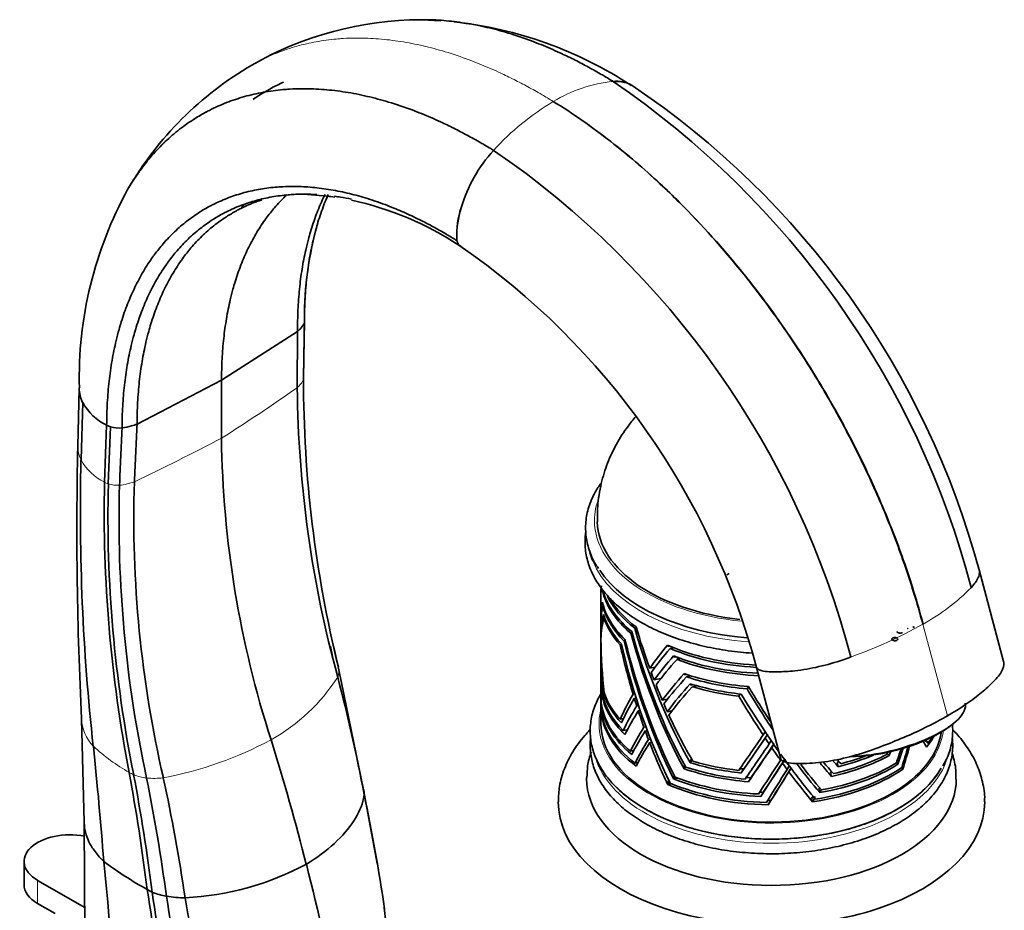
# Model space of a CAD drawing. Units: millimetres. Extents: x 0 to 1697, y 0 to 2461.
# Drawn here: x 1492 to 1630, y 497 to 623 of the extents above; entities that cross this region are included whole.
import ezdxf

# ---------------------------------------------------------------- set-up
doc = ezdxf.new("R2010")
doc.units = ezdxf.units.MM
doc.layers.add('DV6_Défaut', color=7, linetype='Continuous')
doc.layers.add('Défaut', color=7, linetype='Continuous')

# ---------------------------------------------------------------- blocks, each defined once
blk = doc.blocks.new('SE5')
at = {"layer": 'DV6_Défaut', "color": 7, "linetype": 'Continuous', "lineweight": 35}
for p, q in [((1548.52, 622.53), (1548.01, 622.56)), ((1531.51, 598.02), (1534.86, 597.73)), ((1531.53, 572.32), (1531.66, 580.09)), ((1530.69, 578.7), (1519.99, 571.85)), ((1530.64, 570.78), (1530.69, 578.7)), ((1508.11, 565.67), (1519.99, 571.85)), ((1519.99, 563.68), (1519.99, 571.85)), ((1499.98, 570.65), (1499.76, 562.56)), ((1500.22, 560.61), (1500.46, 568.69)), ((1503.54, 557.46), (1503.83, 565.5)), ((1503.83, 565.5), (1504.37, 565.28)), ((1504.06, 557.24), (1504.37, 565.28)), ((1591.42, 544.66), (1591.09, 544.47)), ((1630.01, 532.24), (1626.56, 545.14)), ((1573.35, 541.42), (1573.35, 538.17)), ((1573.63, 540.02), (1573.73, 539.98)), ((1573.35, 537.75), (1573.35, 537.75)), ((1573.79, 538.35), (1573.92, 538.3)), ((1573.35, 537.33), (1573.35, 536.72)), ((1577.74, 536.28), (1577.56, 536.25)), ((1578.35, 536.99), (1578.11, 536.94)), ((1617.37, 537.01), (1617.34, 537.17)), ((1617.34, 537.17), (1617.36, 537.07)), ((1573.38, 535.91), (1573.35, 535.92)), ((1573.35, 535.88), (1573.35, 534.08)), ((1576.64, 535.12), (1576.79, 535.16)), ((1535.83, 534.1), (1535.75, 534.48)), ((1536.5, 531.07), (1535.83, 534.1)), ((1573.35, 533.38), (1573.35, 529.72)), ((1576.06, 534.58), (1576.26, 534.62)), ((1582.74, 534.56), (1582.83, 534.38)), ((1582.9, 534.49), (1582.83, 534.38)), ((1582.83, 534.38), (1583.05, 534.42)), ((1583.62, 534.19), (1583.09, 534.08)), ((1583.58, 533.06), (1583.67, 532.88)), ((1583.74, 533), (1583.67, 532.88)), ((1583.67, 532.88), (1583.91, 532.93)), ((1584.64, 532.66), (1584.07, 532.54)), ((1539.98, 514.18), (1536.5, 531.07)), ((1580.98, 531.46), (1580.22, 531.3)), ((1585.14, 530.36), (1585.05, 530.55)), ((1585.22, 530.5), (1585.14, 530.36)), ((1595.24, 531.43), (1598.68, 518.52)), ((1581.79, 529.85), (1580.83, 529.66)), ((1585.43, 530.42), (1585.14, 530.36)), ((1585.41, 530.1), (1586.03, 530.23)), ((1586.02, 528.93), (1585.94, 529.12)), ((1573.35, 529.08), (1573.35, 527.44)), ((1573.8, 527.87), (1573.73, 527.76)), ((1573.83, 527.78), (1573.73, 527.76)), ((1573.73, 527.76), (1573.73, 527.76)), ((1573.73, 527.76), (1573.73, 527.76)), ((1573.73, 527.76), (1573.73, 527.76)), ((1573.73, 527.76), (1573.73, 527.76)), ((1586.1, 529.07), (1586.02, 528.93)), ((1586.35, 528.99), (1586.02, 528.93)), ((1586.22, 528.7), (1586.88, 528.84)), ((1593.91, 528.41), (1594.1, 528.72)), ((1573.35, 526.55), (1573.35, 523.51)), ((1573.63, 527.28), (1573.57, 527.2)), ((1573.65, 527.21), (1573.57, 527.19)), ((1573.57, 527.19), (1573.57, 527.2)), ((1573.57, 527.2), (1573.57, 527.2)), ((1573.57, 527.2), (1573.57, 527.2)), ((1573.57, 527.2), (1573.57, 527.2)), ((1578.13, 527.71), (1577.88, 527.65)), ((1578.32, 527.12), (1578.06, 527.07)), ((1582.74, 526.96), (1581.99, 526.81)), ((1592.75, 527.38), (1592.93, 527.69)), ((1573.35, 525.7), (1573.37, 525.72)), ((1573.35, 525.7), (1573.35, 525.7)), ((1573.35, 525.7), (1573.35, 525.7)), ((1573.37, 525.7), (1573.35, 525.7)), ((1573.37, 525.69), (1573.35, 525.7)), ((1573.35, 525.69), (1573.35, 525.7)), ((1573.35, 525.69), (1573.37, 525.68)), ((1573.37, 525.68), (1573.35, 525.69)), ((1573.35, 525.69), (1573.35, 525.69)), ((1573.4, 526.24), (1573.43, 526.29)), ((1573.44, 526.25), (1573.4, 526.24)), ((1573.4, 526.24), (1573.44, 526.22)), ((1573.44, 526.22), (1573.4, 526.24)), ((1573.4, 526.24), (1573.4, 526.24)), ((1573.44, 526.22), (1573.4, 526.24)), ((1578.66, 526.06), (1578.39, 526.01)), ((1578.89, 525.37), (1578.61, 525.32)), ((1583.35, 525.31), (1582.7, 525.18)), ((1500.29, 524.16), (1500.68, 509.63)), ((1576.06, 524.13), (1576.53, 524.22)), ((1576.24, 523.62), (1576.24, 523.61)), ((1576.5, 522.53), (1577.09, 522.65)), ((1579.7, 523.06), (1579.4, 523)), ((1579.9, 522.53), (1579.59, 522.47)), ((1596.46, 522.38), (1596.18, 521.92)), ((1622.44, 523.13), (1622.78, 523.39)), ((1576.74, 521.96), (1576.74, 521.96)), ((1576.74, 521.96), (1576.74, 521.96)), ((1580.36, 521.33), (1580.04, 521.27)), ((1580.54, 520.88), (1580.21, 520.82)), ((1596.76, 521.93), (1596.48, 521.47)), ((1597.32, 521.12), (1597.03, 520.65)), ((1618.91, 521.14), (1619.34, 520.74)), ((1578, 519.73), (1577.5, 519.63)), ((1597.68, 520.59), (1597.39, 520.12)), ((1619.17, 520.19), (1619.15, 520.2)), ((1619.16, 520.19), (1619.16, 520.18)), ((1619.16, 520.18), (1619.17, 520.18)), ((1619.16, 520.18), (1619.17, 520.18)), ((1619.17, 520.19), (1619.17, 520.18)), ((1619.17, 520.18), (1619.17, 520.18)), ((1577.69, 519.16), (1577.69, 519.16)), ((1577.69, 519.16), (1577.69, 519.15)), ((1577.69, 519.15), (1577.69, 519.15)), ((1577.69, 519.15), (1577.69, 519.15)), ((1577.69, 519.15), (1577.69, 519.15)), ((1577.69, 519.15), (1577.69, 519.15)), ((1578.59, 518.05), (1578.16, 517.96)), ((1586.02, 518.48), (1585.94, 518.02)), ((1586.18, 518.42), (1585.94, 518.01)), ((1586.14, 518.5), (1586.02, 518.48)), ((1599.2, 518.45), (1598.9, 517.97)), ((1606.8, 518.22), (1606.6, 517.9)), ((1608.29, 518.85), (1609.36, 518.94)), ((1613.62, 519.31), (1613.92, 519.04)), ((1613.63, 519.31), (1613.92, 519.04)), ((1613.92, 519.04), (1613.92, 519.04)), ((1578.3, 517.53), (1578.31, 517.53)), ((1578.3, 517.53), (1578.31, 517.52)), ((1578.31, 517.52), (1578.31, 517.53)), ((1578.31, 517.52), (1578.31, 517.52)), ((1578.31, 517.52), (1578.31, 517.52)), ((1578.31, 517.52), (1578.31, 517.52)), ((1585.14, 517.63), (1585.05, 517.17)), ((1585.25, 517.49), (1585.05, 517.16)), ((1585.05, 517.17), (1585.05, 517.16)), ((1585.05, 517.17), (1585.05, 517.16)), ((1585.05, 517.16), (1585.05, 517.16)), ((1585.05, 517.16), (1585.05, 517.16)), ((1585.17, 517.63), (1585.14, 517.63)), ((1585.94, 518.02), (1585.93, 518.02)), ((1585.94, 518.02), (1585.93, 518.02)), ((1585.94, 518.01), (1585.94, 518.02)), ((1585.94, 518.02), (1585.94, 518.02)), ((1593.44, 517.12), (1593.11, 516.57)), ((1599.85, 517.56), (1599.56, 517.07)), ((1600.1, 517.23), (1599.8, 516.74)), ((1605.8, 516.78), (1605.66, 516.54)), ((1606.6, 517.9), (1606.74, 517.46)), ((1606.74, 517.46), (1606.73, 517.45)), ((1606.74, 517.46), (1606.73, 517.45)), ((1606.74, 517.45), (1606.74, 517.46)), ((1606.74, 517.46), (1606.74, 517.46)), ((1614.93, 518), (1615.14, 517.8)), ((1615.14, 517.8), (1614.93, 518)), ((1614.93, 518), (1615.14, 517.8)), ((1614.93, 518), (1615.14, 517.8)), ((1615.14, 517.8), (1614.93, 518)), ((1615.14, 517.8), (1615.14, 517.8)), ((1615.14, 517.8), (1615.14, 517.8)), ((1615.14, 517.8), (1615.14, 517.8)), ((1615.14, 517.8), (1615.14, 517.8)), ((1615.82, 517.11), (1615.62, 517.3)), ((1615.62, 517.3), (1615.83, 517.12)), ((1615.62, 517.3), (1615.83, 517.11)), ((1615.63, 517.3), (1615.83, 517.12)), ((1615.83, 517.12), (1615.63, 517.3)), ((1615.82, 517.11), (1615.83, 517.11)), ((1615.83, 517.12), (1615.83, 517.12)), ((1615.83, 517.12), (1615.83, 517.12)), ((1615.83, 517.11), (1615.83, 517.12)), ((1582.74, 514.97), (1582.83, 515.44)), ((1582.98, 515.36), (1582.74, 514.96)), ((1582.83, 515.44), (1582.93, 515.46)), ((1583.58, 515.75), (1583.67, 516.22)), ((1583.76, 516.04), (1583.58, 515.75)), ((1583.58, 515.75), (1584.13, 515.86)), ((1584.13, 515.86), (1583.58, 515.75)), ((1584.13, 515.86), (1583.58, 515.75)), ((1583.58, 515.75), (1583.58, 515.75)), ((1593.11, 516.57), (1593.11, 516.56)), ((1594.45, 515.89), (1594.11, 515.33)), ((1594.45, 515.89), (1594.11, 515.33)), ((1594.11, 515.33), (1594.11, 515.33)), ((1594.45, 515.89), (1594.45, 515.89)), ((1605.66, 516.54), (1605.79, 516.09)), ((1605.79, 516.09), (1605.8, 516.09)), ((1605.79, 516.09), (1605.79, 516.09)), ((1605.8, 516.09), (1605.79, 516.09)), ((1605.8, 516.09), (1605.8, 516.09)), ((1541.67, 505.09), (1539.98, 514.21)), ((1583.26, 515.07), (1582.74, 514.96)), ((1583.27, 515.06), (1582.74, 514.96)), ((1582.74, 514.97), (1582.74, 514.96)), ((1582.74, 514.96), (1582.74, 514.96)), ((1582.74, 514.96), (1582.74, 514.96)), ((1582.75, 514.96), (1582.74, 514.96)), ((1582.75, 514.96), (1583.27, 515.06)), ((1604, 514.27), (1604.12, 514.47)), ((1604.14, 513.81), (1604, 514.27)), ((1604.36, 514.19), (1604.14, 513.81)), ((1604.14, 513.81), (1604.36, 514.18)), ((1604.36, 514.18), (1604.14, 513.81)), ((1595.85, 513.27), (1596.19, 513.84)), ((1596.2, 513.84), (1595.85, 513.27)), ((1596.2, 513.84), (1595.85, 513.27)), ((1595.85, 513.27), (1596.2, 513.84)), ((1595.85, 513.27), (1595.85, 513.27)), ((1595.85, 513.27), (1595.85, 513.27)), ((1595.85, 513.27), (1595.85, 513.27)), ((1595.85, 513.27), (1595.85, 513.27)), ((1596.2, 513.84), (1596.19, 513.84)), ((1596.2, 513.84), (1596.2, 513.84)), ((1596.2, 513.84), (1596.2, 513.84)), ((1596.89, 512.1), (1597.24, 512.68)), ((1596.9, 512.11), (1597.25, 512.68)), ((1597.25, 512.68), (1596.9, 512.1)), ((1597.24, 512.68), (1596.9, 512.1)), ((1597.25, 512.68), (1597.24, 512.68)), ((1597.24, 512.68), (1597.24, 512.68)), ((1597.25, 512.68), (1597.25, 512.68)), ((1602.99, 512.97), (1603.2, 513.32)), ((1603.13, 512.51), (1602.99, 512.97)), ((1603.44, 513.03), (1603.13, 512.51)), ((1603.45, 513.02), (1603.13, 512.51)), ((1603.13, 512.51), (1603.13, 512.51)), ((1603.13, 512.51), (1603.13, 512.51)), ((1603.13, 512.51), (1603.13, 512.51)), ((1603.14, 512.51), (1603.13, 512.51)), ((1603.14, 512.51), (1603.45, 513.02)), ((1604.14, 513.81), (1604.14, 513.81)), ((1596.89, 512.1), (1596.9, 512.1)), ((1596.9, 512.1), (1596.9, 512.11)), ((1596.9, 512.1), (1596.9, 512.1)), ((1596.9, 512.1), (1596.9, 512.1)), ((1500.68, 509.51), (1500.83, 484.65)), ((1541.9, 503.83), (1541.67, 505.09)), ((1492.21, 504.12), (1492.21, 500.85)), ((1500.75, 497.63), (1494.11, 501.46)), ((1494.11, 498.2), (1496.59, 496.77)), ((1545.62, 474), (1542.89, 497.6))]:
    blk.add_line(p, q, dxfattribs=at)
at = {"layer": 'DV6_Défaut', "color": 7, "linetype": 'Continuous', "lineweight": 18}
for p, q in [((1504.06, 557.24), (1503.54, 557.46)), ((1618.66, 537.52), (1618.64, 537.5)), ((1618.66, 537.52), (1618.69, 537.53)), ((1622.1, 524.61), (1618.66, 537.52)), ((1494.11, 501.46), (1494.11, 498.2))]:
    blk.add_line(p, q, dxfattribs=at)
at = {"layer": 'DV6_Défaut', "color": 7, "linetype": 'Continuous', "lineweight": 35}
for centre, radius, start, end in [((1548.26, 574.27), 48.3, 90.3066, 119.7925), ((1546.8, 566.61), 55.95, 85.891, 88.2381), ((1546.8, 566.61), 55.95, 56.5829, 83.9608), ((1548.56, 574.45), 48.29, 120.2036, 149.7843), ((1575.54, 609.54), 4.37, 59.8017, 96.1828), ((1575.36, 609.25), 4.64, 74.3233, 93.6106), ((1504.58, 510.55), 125.08, 14.8797, 55.7027), ((1511.15, 514.04), 119.53, 15.0815, 56.147), ((1573.46, 590.26), 20.61, 137.5355, 163.5868), ((1487.59, 500.98), 125.08, 14.7798, 55.5965), ((1555.18, 572.09), 55.21, 151.131, 181.3903), ((1530.97, 579.77), 18.23, 106.9032, 108.543), ((1530.97, 579.77), 18.23, 90.6141, 94.6206), ((1529.22, 554.3), 43.8, 81.2139, 82.5993), ((1529.22, 554.3), 43.8, 56.3524, 78.0919), ((1567.85, 591.9), 14.77, 163.5299, 180.437), ((1565.48, 592.23), 12.4, 161.9006, 182.0663), ((1580.41, 580.56), 48.76, 164.036, 180.2292), ((1554.86, 591.79), 1.77, 180.1211, 204.3885), ((1554.63, 591.69), 1.52, 188.7213, 204.3666), ((1553.88, 591.33), 0.697, 203.1741, 253.2204), ((1494.25, 504.72), 104.46, 14.8066, 55.4318), ((1529.61, 580.71), 2.19, 314.6202, 339.1836), ((1530.64, 580.12), 1.03, 348.9865, 353.5312), ((1677.73, 570.77), 146.21, 179.391, 180.2725), ((1504.29, 570.65), 4.31, 178.6394, 207.0774), ((1691.05, 572.46), 160.42, 180.6005, 195.3283), ((1701.62, 572.02), 170.1, 180.0069, 193.8019), ((1507.16, 572.4), 7.66, 209.0106, 244.2564), ((1505.64, 569.55), 4.45, 253.4747, 274.5752), ((1505.16, 572.2), 7.13, 276.6995, 287.8181), ((2043.53, 550.89), 543.89, 178.771, 182.8126), ((1664.3, 565.61), 144.33, 180.7657, 197.907), ((1800.96, 553.34), 300.83, 178.6153, 186.3), ((1694.45, 553.12), 190.96, 178.6953, 191.0146), ((1688.65, 552.72), 184.64, 178.5968, 191.3723), ((1677.94, 552.2), 172.37, 178.3877, 192.1728), ((1670.89, 552.48), 163.24, 178.2193, 192.9525), ((1713.79, 572.63), 182.55, 192.106, 192.696), ((1289.92, 465.93), 254.63, 10.7784, 14.5864), ((984.92, 465.44), 519.94, 4.2656, 6.0596), ((1229.41, 465.72), 282.22, 7.0101, 10.3929), ((1241.77, 466.03), 270.57, 7.1699, 10.7098), ((1261.72, 465.74), 252.74, 7.6119, 11.4362), ((1260.57, 461.49), 257.05, 8.3928, 12.2177), ((1536.83, 513.53), 3.22, 0.3071, 11.5968), ((1296.88, 462.02), 248.57, 8.1987, 11.9644), ((1536.52, 548.63), 55.47, 233.3631, 240.8837), ((1145.45, 465.58), 360.03, 1.2526, 6.1434), ((1512.82, 539.53), 40.58, 272.8997, 298.0803), ((1246.69, 430.72), 294.43, 6.2539, 14.3589), ((1516.75, 513.16), 14.87, 240.9389, 243.9771), ((1255.47, 459.7), 257.27, 1.4554, 9.0502), ((1514.42, 510.56), 11.55, 248.7442, 259.1097), ((1261.67, 459.42), 251.81, 1.3845, 9.2269), ((1514.79, 514.41), 15.41, 260.444, 270.2903), ((1271.65, 458.24), 244.05, 1.3569, 9.6661), ((1269.52, 454.41), 249.37, 1.855, 10.3023)]:
    blk.add_arc(centre, radius, start, end, dxfattribs=at)
at = {"layer": 'DV6_Défaut', "color": 7, "linetype": 'Continuous', "lineweight": 18}
for centre, radius, start, end in [((1577.07, 594.01), 19.97, 95.758, 121.4069), ((1585.43, 579.55), 36.67, 120.7834, 137.8175), ((1366.33, 805.7), 286.68, 302.4128, 304.9707), ((1356.47, 875.54), 352.13, 295.4394, 297.6708), ((1507.22, 564.67), 8.09, 210.1314, 242.9306), ((1505.36, 561.46), 4.41, 252.8403, 273.5335), ((1504.7, 565.63), 8.63, 276.2559, 290.5648), ((1604.65, 563.1), 29.17, 298.768, 315.54), ((1586.61, 594.3), 65.21, 289.6411, 299.4197), ((1534.15, 530.91), 2.35, 338.7071, 13.1494), ((1513.53, 544.89), 27.21, 299.6071, 326.9554), ((1506.27, 524.45), 5.97, 182.3087, 223.6766), ((1502.09, 567.63), 52.64, 280.6236, 298.1978), ((1520.86, 540.89), 27.93, 227.4045, 240.2764), ((1511.14, 523.85), 8.31, 240.195, 245.0274), ((1510.42, 523.59), 7.8, 249.0309, 262.7953), ((1510.47, 527.06), 11.25, 264.7808, 276.8061)]:
    blk.add_arc(centre, radius, start, end, dxfattribs=at)
at = {"layer": 'DV6_Défaut', "color": 7, "linetype": 'Continuous', "lineweight": 35}
for centre, major_axis, ratio, start_param, end_param in [((1513.12, 585.02), (20.7, 0), 0.57735, -0.557185, -0.514049), ((1497.16, 575.81), (20.7, 0), 0.57735, -1.056747, -1.013612), ((1597.35, 552.09), (24.5, 0), 0.57735, 3.154794, 4.529759), ((1597.35, 549.78), (-25.81, 0), 0.57735, 0.146104, 0.226455), ((1597.35, 550.35), (-25.79, 0), 0.57735, 0.358285, 1.436096), ((1597.35, 521.61), (-22.02, 25.21), 0.378653, 0.322272, 0.409063), ((1597.35, 522.67), (-22.02, 25.21), 0.378653, 0.409063, 0.439032), ((1597.35, 544.08), (-24, 0), 0.57735, 0.133187, 0.601165), ((1597.35, 544.41), (-24, 0), 0.57735, 0.182264, 0.610858), ((1597.35, 517.33), (-21.61, 27.16), 0.384607, 0.315097, 0.471772), ((1597.35, 542.45), (-24, 0), 0.57735, 0.135241, 0.537957), ((1597.35, 545.23), (-24, 0), 0.57735, 0.280569, 0.641), ((1597.35, 545.55), (-24, 0), 0.57735, 0.328555, 0.654423), ((1597.35, 516.5), (-21.61, 27.16), 0.384607, 0.297947, 0.450338), ((1597.35, 514.02), (-21.31, 28.56), 0.38676, 0.300731, 0.461637), ((1597.35, 542.12), (-24, 0), 0.57735, 0.152391, 0.529508), ((1597.35, 541.31), (-24, 0), 0.57735, 0.177597, 0.495602), ((1597.35, 513.29), (-21.31, 28.56), 0.38676, 0.28732, 0.450869), ((1597.35, 540.98), (-24, 0), 0.57735, 0.191008, 0.480271), ((1597.35, 557.29), (-11.71, -52.28), 0.400712, -1.069982, -0.883932), ((1597.35, 558.13), (-11.71, -52.28), 0.400712, -1.061211, -1.04452), ((1597.35, 554.43), (7.32, -52.74), 0.433409, 5.003597, 5.435135), ((1597.35, 555.12), (7.32, -52.74), 0.433409, 5.01329, 5.44748), ((1597.35, 557.29), (7.31, -53.42), 0.427895, 5.043938, 5.477815), ((1597.35, 558.13), (7.31, -53.42), 0.427895, -1.225824, -1.104208), ((1597.35, 558.13), (-11.71, -52.28), 0.400712, -1.033752, -0.866453), ((1597.35, 547.18), (7.37, -50.29), 0.454156, 4.895857, 5.334993), ((1597.35, 549.47), (7.34, -51.51), 0.443586, 4.930928, 5.361293), ((1597.35, 550.12), (7.34, -51.51), 0.443586, 4.939377, 5.371495), ((1597.35, 554.43), (-11.72, -51.59), 0.405926, -1.067965, -0.925508), ((1597.35, 555.12), (-11.72, -51.59), 0.405926, -1.060613, -0.913164), ((1597.35, 546.3), (7.37, -50.29), 0.454156, -1.402659, -1.258419), ((1597.35, 525.21), (-20.58, -21.41), 0.576422, 4.826636, 4.966971), ((1597.35, 524.33), (-20.58, -21.41), 0.576422, 4.808479, 4.954262), ((1597.35, 545.55), (-24, 0), 0.57735, 0.916373, 1.475891), ((1597.35, 545.23), (-24, 0), 0.57735, 0.93453, 1.481177), ((1597.35, 525.21), (-19.73, -20.52), 0.576422, -1.460949, -1.454558), ((1597.35, 522.67), (-20.53, -21.55), 0.576886, 4.778631, 4.926644), ((1597.35, 521.61), (-20.53, -21.55), 0.576886, 4.75418, 4.911205), ((1597.35, 544.41), (-24, 0), 0.57735, 0.959939, 1.491995), ((1597.35, 544.08), (-24, 0), 0.57735, 0.98439, 1.498763), ((1597.35, 522.67), (-19.67, -20.66), 0.576886, -1.511869, -1.500761), ((1597.35, 558.13), (7.31, -53.42), 0.427895, -1.0915, -1.068322), ((1597.35, 517.33), (19.57, 23.92), 0.580529, 1.491711, 1.648387), ((1597.35, 542.45), (-24, 0), 0.57735, 1.032839, 1.435555), ((1597.35, 550.12), (-11.75, -50.37), 0.415542, -1.059401, -0.986923), ((1597.35, 549.47), (-11.75, -50.37), 0.415542, -1.066356, -0.997126), ((1597.35, 516.5), (-19.57, -23.92), 0.580529, 4.616154, 4.77763), ((1597.35, 514.02), (18.88, 25.6), 0.578914, 1.40094, 1.561846), ((1597.35, 542.12), (-24, 0), 0.57735, 1.049989, 1.427106), ((1597.35, 541.31), (-24, 0), 0.57735, 1.075195, 1.3932), ((1597.35, 530.2), (-24, 0), 0.57735, 0.177597, 0.495602), ((1597.35, 530.53), (-24, 0), 0.57735, 0.194758, 0.48028), ((1597.35, 558.13), (7.31, -53.42), 0.427895, -1.052883, -1.004084), ((1597.35, 513.29), (18.88, 25.6), 0.578914, 1.387529, 1.551078), ((1597.35, 540.98), (-24, 0), 0.57735, 1.088606, 1.377869), ((1597.35, 549.47), (20.95, -44.52), 0.262889, -1.205128, -1.051134), ((1597.35, 550.12), (20.95, -44.52), 0.262889, -1.196679, -1.063078), ((1597.35, 547.18), (-11.78, -49.15), 0.425517, -1.057986, -1.020845), ((1597.35, 546.3), (-11.78, -49.15), 0.425517, -1.067803, -1.03921), ((1597.35, 527.43), (-24, 0), 0.57735, 0.072477, 0.597268), ((1597.35, 529.06), (-24, 0), 0.57735, 0.135241, 0.537754), ((1597.35, 529.39), (-24, 0), 0.57735, 0.147449, 0.51794), ((1597.35, 525.21), (-20.58, -21.41), 0.576422, -1.164688, -1.020456), ((1597.35, 524.33), (-20.58, -21.41), 0.576422, -1.177173, -1.035778), ((1597.35, 546.3), (7.37, -50.29), 0.454156, -1.245933, -1.223008), ((1597.35, 546.3), (20.94, -43.33), 0.270659, -1.253222, -1.108981), ((1597.35, 547.18), (20.94, -43.33), 0.270659, -1.237891, -1.01629), ((1613.96, 523.54), (-10.63, -2.83), 0.345066, 1.03396, 3.141593), ((1597.35, 525.96), (-24, 0), 0.57735, 0.019407, 0.654146), ((1597.35, 526.28), (-24, 0), 0.57735, 0.03714, 0.64401), ((1597.35, 527.1), (-24, 0), 0.57735, 0.062426, 0.610658), ((1597.35, 522.67), (-20.53, -21.55), 0.576886, -1.204538, -1.062555), ((1597.35, 521.61), (-20.53, -21.55), 0.576886, -1.219602, -1.082548), ((1597.35, 546.3), (7.37, -50.29), 0.454156, -1.207944, -1.156885), ((1597.35, 558.13), (7.31, -53.42), 0.427895, -0.991733, -0.965959), ((1597.35, 558.13), (7.31, -53.42), 0.427895, -0.955191, -0.787891), ((1597.35, 523.51), (-24, 0), 0.57735, 0, 3.060911), ((1597.35, 517.33), (-19.57, -23.92), 0.580529, -1.343088, -1.21431), ((1597.35, 516.5), (-19.57, -23.92), 0.580529, -1.354995, -1.2279), ((1597.35, 546.3), (7.37, -50.29), 0.454156, -1.144977, -1.117654), ((1614.03, 523.28), (-10.15, -2.71), 0.345066, 0.881208, 2.451271), ((1377.17, 531.82), (115.67, -200.35), 0.57735, 1.115658, 1.198902), ((1597.35, 514.02), (-18.88, -25.6), 0.578914, 4.852451, 4.973717), ((1597.35, 513.29), (-18.88, -25.6), 0.578914, 4.842146, 4.963304), ((1597.35, 546.3), (7.37, -50.29), 0.454156, -1.107349, -0.966557), ((1597.35, 525.21), (-23.99, -35.08), 0.021185, 1.34691, 1.491142), ((1597.35, 524.33), (-23.99, -35.08), 0.021185, 1.362232, 1.503628), ((1597.35, 524.33), (-22.99, -33.61), 0.021185, 1.369208, 1.517125), ((1597.35, 546.3), (20.94, -43.33), 0.270659, -1.096495, -1.073571), ((1597.35, 546.3), (23.83, -31.9), 0.089151, 0.548813, 0.592864), ((1597.35, 547.18), (23.83, -31.9), 0.089151, 0.530449, 0.556312), ((1597.35, 525.96), (-24, 0), 0.57735, -3.570984, -3.450063), ((1597.35, 526.28), (-24, 0), 0.57735, -3.553251, -3.485361), ((1597.35, 522.67), (-23.99, -35.18), 0.020596, 1.38534, 1.527323), ((1597.35, 521.61), (-23.99, -35.18), 0.020596, 1.405333, 1.542387), ((1597.35, 521.61), (-22.99, -33.72), 0.020596, 1.414215, 1.55773), ((1597.35, 546.3), (20.94, -43.33), 0.270659, -1.058506, -1.007447), ((1597.35, 522.67), (18.6, 45.72), 0.331726, -1.512448, -1.506209), ((1597.35, 521.61), (18.6, 45.72), 0.331726, -1.492455, -1.481036), ((1597.35, 517.33), (18.6, 47.62), 0.318525, -1.43335, -1.392606), ((1597.35, 516.5), (18.6, 47.62), 0.318525, -1.41976, -1.373266), ((1597.35, 514.02), (18.6, 48.98), 0.309666, -1.386529, -1.327141), ((1597.35, 513.29), (18.6, 48.98), 0.309666, -1.376117, -1.310697), ((1597.35, 530.53), (-24, 0), 0.57735, 1.092356, 1.377878), ((1597.35, 517.33), (24, 36.98), 0.011382, 4.618921, 4.747699), ((1597.35, 516.5), (23, 35.44), 0.011382, 4.644765, 4.778132), ((1597.35, 547.18), (20.94, -43.33), 0.270659, -1.006388, -0.798754), ((1597.35, 555.12), (20.97, -45.72), 0.255417, -0.753427, -0.690848), ((1597.35, 529.06), (24, 0), 0.57735, 5.07203, 5.474542), ((1597.35, 557.29), (20.98, -46.39), 0.251374, -0.693058, -0.661765), ((1597.35, 529.39), (24, 0), 0.57735, 5.084238, 5.454728), ((1597.35, 558.13), (20.98, -46.39), 0.251374, -0.671081, -0.644287), ((1597.35, 530.2), (24, 0), 0.57735, 5.114385, 5.353492), ((1597.35, 530.53), (24, 0), 0.57735, -1.151639, -0.988816), ((1597.35, 521.76), (-25.12, 0), 0.57735, 0.5204, 2.826436), ((1597.35, 529.06), (-24, 0), 0.57735, 1.032839, 1.435352), ((1597.35, 529.39), (-24, 0), 0.57735, 1.045047, 1.415537), ((1597.35, 530.2), (-24, 0), 0.57735, 1.075195, 1.3932), ((1597.35, 530.2), (-23, 0), 0.57735, 1.376814, 1.400176), ((1597.35, 516.5), (-24, -36.98), 0.011382, 1.490919, 1.618014), ((1597.35, 514.02), (24, 38.26), 0.005524, 4.674394, 4.79566), ((1597.35, 513.29), (-24, -38.26), 0.005524, 1.543214, 1.664373), ((1597.35, 513.29), (23, 36.67), 0.005524, 4.699144, 4.82648), ((1597.35, 546.3), (20.94, -43.33), 0.270659, -0.99554, -0.968216), ((1597.35, 546.3), (20.94, -43.33), 0.270659, -0.957911, -0.817119), ((1597.35, 549.47), (20.95, -44.52), 0.262889, -0.910001, -0.774763), ((1597.35, 550.12), (20.95, -44.52), 0.262889, -0.888746, -0.76456), ((1597.35, 525.96), (24, 0), 0.57735, 4.956196, 5.590934), ((1597.35, 526.28), (24, 0), 0.57735, 4.973929, 5.580799), ((1597.35, 527.1), (24, 0), 0.57735, 4.999215, 5.547446), ((1597.35, 554.43), (20.97, -45.72), 0.255417, -0.772917, -0.703192), ((1597.35, 527.43), (24, 0), 0.57735, 5.009266, 5.534057), ((1597.35, 515.75), (-26, 0), 0.57735, 6.273633, 6.283185), ((1597.35, 515.75), (-26, 0), 0.57735, 0, 3.138383), ((1597.35, 527.1), (-24, 0), 0.57735, 0.960024, 1.508256), ((1597.35, 527.43), (-24, 0), 0.57735, 0.970075, 1.494866), ((1597.35, 529.06), (-23, 0), 0.57735, 1.416074, 1.444226), ((1597.35, 525.96), (-24, 0), 0.57735, 0.917005, 1.551744), ((1597.35, 526.28), (-24, 0), 0.57735, 0.934738, 1.541608), ((1597.35, 512.49), (-30, 0), 0.57735, 0, 3.142852), ((1597.35, 512.49), (-30, 0), 0.57735, 6.28258, 6.283185), ((1597.35, 527.1), (-23, 0), 0.57735, 1.49852, 1.5205), ((1597.35, 525.96), (-23, 0), 0.57735, 1.547123, 1.566068), ((1597.35, 525.96), (23, 0), 0.57735, -1.319671, -1.298729), ((1498.71, 504.12), (6.5, 0), 0.57735, 1.257796, 3.926991), ((1498.71, 500.85), (6.5, 0), 0.57735, 3.141593, 3.926991)]:
    blk.add_ellipse(centre, major_axis=major_axis, ratio=ratio, start_param=start_param, end_param=end_param, dxfattribs=at)
at = {"layer": 'DV6_Défaut', "color": 7, "linetype": 'Continuous', "lineweight": 18}
for centre, major_axis, start_param, end_param in [((1597.35, 552.09), (-24.9, 0), 6.053537, 6.283185), ((1597.35, 552.09), (-24.9, 0), 0, 1.4024), ((1597.35, 549.78), (-25.81, 0), 0.226455, 1.443407), ((1597.35, 523.51), (-24.25, 0), 6.13947, 6.283185), ((1597.35, 523.51), (-24.25, 0), 0, 3.069568), ((1597.35, 521.18), (-25.12, 0), 0.202746, 2.936298)]:
    blk.add_ellipse(centre, major_axis=major_axis, ratio=0.57735, start_param=start_param, end_param=end_param, dxfattribs=at)
at = {"layer": 'DV6_Défaut', "color": 7, "linetype": 'Continuous', "lineweight": 35}
for points, knots in [([(1547.71, 622.56), (1547.91, 622.56), (1549.07, 622.58), (1551.23, 622.49), (1554.23, 622.13), (1557.26, 621.54), (1560.39, 620.7), (1562.94, 619.84), (1564.93, 619.06), (1566.26, 618.5), (1567.78, 617.83), (1569.48, 617.01), (1571.37, 616.03), (1572.83, 615.21), (1573.93, 614.57), (1574.53, 614.21), (1574.93, 613.96), (1575.07, 613.88)], [0, 0, 0, 0, 0.023878, 0.137923, 0.251967, 0.366011, 0.475262, 0.5941, 0.641506, 0.688911, 0.736317, 0.802967, 0.869618, 0.936269, 0.957512, 0.985956, 1, 1, 1, 1]), ([(1528.7, 613.77), (1528.13, 613.51), (1526.66, 612.79), (1525.26, 611.93), (1524.43, 611.34)], [0, 0, 0, 0, 0.382107, 1, 1, 1, 1]), ([(1506.51, 598.19), (1506.58, 598.32), (1507.14, 599.29), (1507.81, 600.35), (1508.9, 601.87), (1510.04, 603.33), (1511.8, 605.2), (1513.81, 606.98), (1515.78, 608.4), (1517.3, 609.29), (1518.86, 610.12), (1520.67, 610.93), (1523.21, 611.78), (1525.86, 612.39), (1528.01, 612.68), (1529.88, 612.82), (1531.79, 612.88), (1534.4, 612.78), (1537.41, 612.42), (1540.44, 611.83), (1543.57, 610.99), (1546.12, 610.13), (1548.12, 609.35), (1549.45, 608.8), (1550.97, 608.12), (1552.67, 607.3), (1554.56, 606.32), (1556.02, 605.51), (1557.12, 604.86), (1557.72, 604.5), (1558.12, 604.26), (1558.26, 604.18)], [0, 0, 0, 0, 0.007958, 0.058678, 0.067117, 0.109398, 0.160119, 0.210839, 0.261559, 0.299577, 0.312279, 0.362999, 0.413719, 0.464439, 0.515159, 0.532036, 0.565879, 0.6166, 0.66732, 0.71804, 0.766628, 0.81948, 0.840563, 0.861646, 0.882729, 0.912372, 0.942014, 0.971656, 0.981104, 0.993754, 1, 1, 1, 1]), ([(1506.99, 599.01), (1507.39, 599.69), (1507.91, 600.48), (1508.9, 601.87), (1510.04, 603.33), (1511.8, 605.21), (1513.81, 606.98), (1515.78, 608.4), (1517.3, 609.3), (1518.86, 610.12), (1520.67, 610.93), (1523.21, 611.78), (1525.86, 612.39), (1528.01, 612.68), (1529.88, 612.82), (1531.79, 612.88), (1534.4, 612.78), (1537.41, 612.42), (1540.44, 611.83), (1543.57, 610.99), (1546.12, 610.13), (1548.12, 609.35), (1549.45, 608.8), (1550.97, 608.12), (1552.67, 607.3), (1554.56, 606.32), (1556.02, 605.51), (1557.12, 604.86), (1557.72, 604.5), (1558.12, 604.26), (1558.26, 604.18)], [0, 0, 0, 0, 0.042673, 0.051255, 0.094256, 0.145838, 0.197421, 0.249003, 0.287668, 0.300586, 0.352168, 0.403751, 0.455333, 0.506916, 0.52408, 0.558498, 0.610081, 0.661663, 0.713246, 0.76266, 0.816411, 0.837852, 0.859294, 0.880736, 0.910882, 0.941028, 0.971174, 0.980783, 0.993648, 1, 1, 1, 1]), ([(1566.66, 611.06), (1569.37, 609.39), (1574.45, 605.85), (1580.34, 600.81), (1586.67, 594.71), (1591.37, 589.47), (1597.1, 582.15), (1601.89, 575.31), (1606.08, 568.23), (1609.44, 561.85), (1611.91, 556.69), (1614.23, 551.11), (1616.56, 544.83), (1617.89, 540.52), (1618.69, 537.53)], [0, 0, 0, 0, 0.119473, 0.224035, 0.266227, 0.412982, 0.451015, 0.561163, 0.674165, 0.706491, 0.78574, 0.853245, 0.897315, 1, 1, 1, 1]), ([(1566.66, 611.06), (1569.37, 609.39), (1574.44, 605.85), (1580.33, 600.8), (1586.66, 594.7), (1591.35, 589.46), (1597.07, 582.13), (1601.86, 575.29), (1606.05, 568.21), (1609.4, 561.83), (1611.87, 556.66), (1614.19, 551.09), (1616.51, 544.8), (1617.84, 540.49), (1618.64, 537.5)], [0, 0, 0, 0, 0.119473, 0.224035, 0.266227, 0.412982, 0.451015, 0.561163, 0.674165, 0.706491, 0.78574, 0.853245, 0.897315, 1, 1, 1, 1]), ([(1503.83, 565.5), (1503.83, 566.57), (1503.9, 568.66), (1504.15, 571.7), (1504.56, 574.63), (1505.06, 577.04), (1505.52, 578.83), (1506.04, 580.58), (1506.75, 582.61), (1507.79, 584.97), (1508.97, 587.18), (1509.93, 588.65), (1510.87, 589.94), (1511.85, 591.17), (1513.37, 592.76), (1515.1, 594.25), (1516.79, 595.44), (1518.1, 596.2), (1519.44, 596.88), (1521, 597.56), (1523.18, 598.26), (1525.45, 598.76), (1527.29, 598.99), (1528.9, 599.09), (1530.53, 599.12), (1532.77, 599.01), (1535.34, 598.67), (1537.93, 598.14), (1540.6, 597.4), (1542.78, 596.64), (1544.49, 595.95), (1545.63, 595.47), (1546.92, 594.88), (1548.37, 594.17), (1549.98, 593.31), (1551.23, 592.61), (1552.16, 592.05), (1552.67, 591.74), (1553.01, 591.53), (1553.13, 591.46)], [0, 0, 0, 0, 0.036286, 0.072572, 0.108857, 0.145142, 0.166304, 0.181428, 0.217714, 0.253999, 0.290285, 0.32657, 0.332607, 0.362856, 0.399142, 0.435427, 0.471713, 0.498911, 0.507999, 0.544284, 0.58057, 0.616855, 0.653141, 0.665215, 0.689426, 0.725712, 0.761998, 0.798283, 0.833044, 0.870855, 0.885938, 0.901021, 0.916104, 0.93731, 0.958516, 0.979723, 0.986482, 0.995532, 1, 1, 1, 1]), ([(1505.99, 565.11), (1506, 566.15), (1506.06, 568.19), (1506.3, 571.15), (1506.71, 574.01), (1507.18, 576.36), (1507.64, 578.11), (1508.14, 579.81), (1508.83, 581.8), (1509.84, 584.11), (1510.99, 586.27), (1511.93, 587.71), (1512.84, 588.97), (1513.8, 590.18), (1515.27, 591.73), (1516.96, 593.2), (1518.61, 594.37), (1519.88, 595.12), (1521.19, 595.79), (1522.71, 596.47), (1524.84, 597.16), (1527.06, 597.66), (1528.85, 597.89), (1530.42, 598), (1531.75, 598.03), (1532.84, 598), (1533.38, 597.97)], [0, 0, 0, 0, 0.050854, 0.101707, 0.15256, 0.203413, 0.23307, 0.254266, 0.305119, 0.355973, 0.406826, 0.457679, 0.46614, 0.508532, 0.559386, 0.610239, 0.661092, 0.69921, 0.711946, 0.762799, 0.813652, 0.864505, 0.915358, 0.93228, 0.966212, 1, 1, 1, 1]), ([(1508.11, 565.67), (1508.11, 566.7), (1508.16, 568.72), (1508.4, 571.66), (1508.79, 574.48), (1509.25, 576.82), (1509.7, 578.55), (1510.19, 580.25), (1510.87, 582.22), (1511.86, 584.52), (1512.99, 586.67), (1513.91, 588.1), (1514.81, 589.36), (1515.75, 590.56), (1517.2, 592.12), (1518.87, 593.59), (1520.5, 594.76), (1521.76, 595.51), (1523.05, 596.19), (1524.09, 596.66), (1525, 597), (1525.21, 597.07)], [0, 0, 0, 0, 0.065309, 0.130617, 0.195924, 0.261232, 0.29932, 0.326541, 0.391849, 0.457157, 0.522465, 0.587773, 0.598639, 0.653082, 0.71839, 0.783698, 0.849006, 0.897959, 0.914314, 0.979622, 1, 1, 1, 1]), ([(1519.99, 571.85), (1519.99, 572.85), (1520.04, 574.84), (1520.27, 577.73), (1520.66, 580.5), (1521.11, 582.79), (1521.55, 584.49), (1522.03, 586.15), (1522.7, 588.08), (1523.67, 590.33), (1524.79, 592.43), (1525.69, 593.83), (1526.58, 595.06), (1527.51, 596.23), (1528.51, 597.29), (1529.12, 597.87), (1529.2, 597.95)], [0, 0, 0, 0, 0.0896352, 0.1792693, 0.2689025, 0.3585362, 0.4108101, 0.4481707, 0.5378049, 0.627439, 0.7170735, 0.8067074, 0.8216203, 0.8963414, 0.9859759, 1, 1, 1, 1]), ([(1530.69, 578.7), (1530.68, 579.73), (1530.72, 581.74), (1530.93, 584.66), (1531.29, 587.48), (1531.74, 589.8), (1532.16, 591.53), (1532.64, 593.21), (1533.3, 595.17), (1534.02, 596.89), (1534.46, 597.8), (1534.55, 597.98)], [0, 0, 0, 0, 0.137877, 0.275753, 0.413627, 0.551503, 0.631911, 0.689379, 0.827255, 0.965131, 1, 1, 1, 1]), ([(1531.65, 579.93), (1531.65, 580.96), (1531.7, 582.99), (1531.92, 585.95), (1532.3, 588.79), (1532.77, 591.13), (1533.21, 592.87), (1533.69, 594.57), (1534.27, 596.23), (1534.79, 597.5), (1535, 597.97)], [0, 0, 0, 0, 0.150929, 0.301856, 0.452781, 0.603708, 0.691727, 0.754635, 0.905563, 1, 1, 1, 1]), ([(1535.9, 597.72), (1536.18, 597.68), (1536.97, 597.56), (1537.76, 597.42), (1538.29, 597.31)], [0, 0, 0, 0, 0.346117, 1, 1, 1, 1]), ([(1618.66, 537.52), (1617.86, 540.51), (1616.53, 544.82), (1614.2, 551.1), (1611.88, 556.67), (1609.41, 561.84), (1606.06, 568.22), (1601.87, 575.3), (1597.22, 581.93), (1594.49, 585.43), (1593.9, 586.18)], [0, 0, 0, 0, 0.177212, 0.253267, 0.369767, 0.506534, 0.562321, 0.757338, 0.94743, 1, 1, 1, 1]), ([(1578.28, 566.74), (1577.9, 566.29), (1576.9, 565.06), (1575.5, 562.89), (1574.23, 560.18), (1573.33, 557.25), (1572.85, 554.39), (1572.88, 552.69), (1572.9, 551.89)], [0, 0, 0, 0, 0.10904, 0.294049, 0.478482, 0.662642, 0.865227, 1, 1, 1, 1]), ([(1573.38, 557.36), (1573.07, 556.94), (1572.37, 555.85), (1571.58, 554.02), (1571.16, 551.9), (1571.21, 549.78), (1571.73, 547.73), (1572.38, 546.2), (1572.91, 545.5), (1573.01, 545.36)], [0, 0, 0, 0, 0.114268, 0.288505, 0.459949, 0.628973, 0.797158, 0.965974, 1, 1, 1, 1]), ([(1571.23, 550.42), (1571.2, 550.24), (1571.09, 549.35), (1571.13, 547.76), (1571.64, 545.68), (1572.59, 543.68), (1573.96, 541.78), (1575.75, 540), (1577.92, 538.38), (1580.44, 536.94), (1583.26, 535.72), (1586.33, 534.74), (1589.58, 534), (1592.39, 533.61), (1594.09, 533.47), (1594.65, 533.44)], [0, 0, 0, 0, 0.021885, 0.104945, 0.18759, 0.270535, 0.35453, 0.43973, 0.525815, 0.612343, 0.698971, 0.785526, 0.871978, 0.95834, 1, 1, 1, 1]), ([(1626.49, 545.35), (1626.6, 545.11), (1626.69, 544.43), (1626.17, 543.49), (1625.62, 542.83), (1625.47, 542.67)], [0, 0, 0, 0, 0.3274249, 0.8306807, 1, 1, 1, 1]), ([(1615.01, 536.44), (1615.01, 536.42), (1615.02, 536.4), (1615.04, 536.39), (1615.06, 536.37), (1615.08, 536.35), (1615.11, 536.33), (1615.14, 536.31), (1615.18, 536.3), (1615.22, 536.29), (1615.27, 536.27), (1615.31, 536.26), (1615.36, 536.26), (1615.41, 536.25), (1615.46, 536.25), (1615.51, 536.25), (1615.56, 536.25), (1615.6, 536.26), (1615.65, 536.27), (1615.69, 536.27), (1615.72, 536.29), (1615.75, 536.3), (1615.77, 536.31), (1615.79, 536.32), (1615.8, 536.33)], [0, 0, 0, 0, 0.112221, 0.112221, 0.112221, 0.238088, 0.238088, 0.238088, 0.370884, 0.370884, 0.370884, 0.50958, 0.50958, 0.50958, 0.650425, 0.650425, 0.650425, 0.788716, 0.788716, 0.788716, 0.921248, 0.921248, 0.921248, 1, 1, 1, 1]), ([(1617.34, 537.17), (1617.29, 537.15), (1617.28, 537.12), (1617.29, 537.07), (1617.32, 537.04), (1617.37, 537.01)], [0, 0, 0, 0, 0.5, 0.5, 1, 1, 1, 1]), ([(1614.87, 535.59), (1614.83, 535.61), (1614.78, 535.61), (1614.73, 535.62), (1614.68, 535.62), (1614.64, 535.62), (1614.59, 535.61), (1614.54, 535.61), (1614.5, 535.6), (1614.46, 535.59), (1614.42, 535.57), (1614.39, 535.56), (1614.37, 535.54), (1614.34, 535.52), (1614.32, 535.5), (1614.31, 535.47), (1614.3, 535.45), (1614.29, 535.43), (1614.29, 535.4), (1614.29, 535.38), (1614.3, 535.35), (1614.32, 535.33), (1614.33, 535.31), (1614.36, 535.29), (1614.38, 535.27), (1614.41, 535.24), (1614.45, 535.23), (1614.49, 535.21), (1614.53, 535.2), (1614.58, 535.19), (1614.63, 535.18), (1614.68, 535.18), (1614.73, 535.18), (1614.77, 535.18), (1614.82, 535.18), (1614.87, 535.19), (1614.91, 535.2), (1614.95, 535.22), (1614.98, 535.23), (1615.01, 535.25), (1615.04, 535.27), (1615.07, 535.29), (1615.08, 535.31), (1615.1, 535.33), (1615.11, 535.35), (1615.11, 535.37), (1615.12, 535.4), (1615.11, 535.42), (1615.1, 535.44), (1615.09, 535.47), (1615.07, 535.49), (1615.05, 535.51), (1615.02, 535.53), (1614.99, 535.55), (1614.95, 535.57), (1614.93, 535.58), (1614.9, 535.59), (1614.87, 535.59)], [0, 0, 0, 0, 0.056272, 0.056272, 0.056272, 0.112677, 0.112677, 0.112677, 0.166971, 0.166971, 0.166971, 0.218225, 0.218225, 0.218225, 0.267723, 0.267723, 0.267723, 0.317502, 0.317502, 0.317502, 0.369294, 0.369294, 0.369294, 0.423915, 0.423915, 0.423915, 0.480954, 0.480954, 0.480954, 0.538884, 0.538884, 0.538884, 0.59577, 0.59577, 0.59577, 0.650277, 0.650277, 0.650277, 0.702269, 0.702269, 0.702269, 0.75264, 0.75264, 0.75264, 0.802758, 0.802758, 0.802758, 0.853962, 0.853962, 0.853962, 0.907227, 0.907227, 0.907227, 0.962891, 0.962891, 0.962891, 1, 1, 1, 1]), ([(1595.24, 531.42), (1595.31, 531.2), (1596.06, 530.82), (1598.12, 530.77), (1600.8, 530.9), (1604.03, 531.46), (1606.7, 532.24), (1608.16, 532.75), (1608.52, 532.89)], [0, 0, 0, 0, 0.126024, 0.303897, 0.481422, 0.70387, 0.92545, 1, 1, 1, 1]), ([(1630.01, 532.24), (1630.01, 532.21), (1630.02, 532.18), (1630.11, 531.73), (1629.97, 531.25), (1629.37, 530.26), (1628.92, 529.75), (1627.88, 528.72), (1627.3, 528.21), (1625.39, 526.66), (1623.85, 525.62), (1622.1, 524.61)], [0, 0, 0, 0, 0.014576, 0.014576, 0.211661, 0.211661, 0.408746, 0.408746, 0.60583, 0.60583, 1, 1, 1, 1]), ([(1573.29, 527.6), (1573.13, 527.31), (1572.62, 526.36), (1572.03, 524.68), (1571.77, 522.58), (1571.98, 520.5), (1572.65, 518.47), (1573.75, 516.53), (1575.27, 514.71), (1577.23, 512.97), (1578.69, 512.05), (1579.58, 511.5)], [0, 0, 0, 0, 0.052168, 0.171823, 0.289456, 0.405681, 0.521652, 0.63854, 0.757146, 0.877383, 1, 1, 1, 1]), ([(1622.1, 524.61), (1620.35, 523.6), (1618.44, 522.64), (1615.32, 521.29), (1614.23, 520.84), (1612.02, 519.99), (1610.89, 519.59), (1608.53, 518.87), (1607.34, 518.57), (1604.95, 518.13), (1603.81, 517.99), (1602.19, 517.9), (1601.66, 517.89), (1600.66, 517.9), (1600.18, 517.92), (1599.35, 518.05), (1599.01, 518.16), (1598.75, 518.38), (1598.7, 518.45), (1598.68, 518.52)], [0, 0, 0, 0, 0.2604196, 0.2604196, 0.3906294, 0.3906294, 0.5208392, 0.5208392, 0.651049, 0.651049, 0.7812589, 0.7812589, 0.8463638, 0.8463638, 0.9114687, 0.9114687, 0.9765736, 0.9765736, 1, 1, 1, 1]), ([(1571.81, 522.62), (1571.56, 522.36), (1570.66, 521.39), (1569.35, 519.61), (1568.17, 517.22), (1567.46, 514.78), (1567.4, 513.31), (1567.37, 512.5)], [0, 0, 0, 0, 0.089471, 0.332847, 0.570042, 0.799453, 1, 1, 1, 1]), ([(1621.45, 517.56), (1621.71, 518.01), (1622.28, 519), (1622.78, 520.87), (1622.88, 522.45), (1622.81, 523.32), (1622.79, 523.5)], [0, 0, 0, 0, 0.217736, 0.567199, 0.91091, 1, 1, 1, 1]), ([(1627.32, 512.52), (1627.33, 512.66), (1627.39, 513.54), (1627.08, 515.33), (1626.36, 517.63), (1625.17, 519.87), (1623.93, 521.51), (1623.09, 522.41), (1622.86, 522.65)], [0, 0, 0, 0, 0.03492, 0.252796, 0.470071, 0.69009, 0.915622, 1, 1, 1, 1]), ([(1571.91, 521.47), (1571.87, 521.15), (1571.81, 520.16), (1571.99, 518.46), (1572.65, 516.43), (1573.75, 514.49), (1575.27, 512.67), (1577.23, 510.93), (1578.69, 510.01), (1579.58, 509.46)], [0, 0, 0, 0, 0.068932, 0.221229, 0.373193, 0.526357, 0.681774, 0.839327, 1, 1, 1, 1]), ([(1579.58, 509.46), (1580.06, 509.19), (1581.27, 508.53), (1583.67, 507.49), (1586.68, 506.53), (1589.9, 505.8), (1593.24, 505.35), (1596.66, 505.16), (1600.09, 505.24), (1603.47, 505.59), (1606.74, 506.2), (1609.85, 507.07), (1612.73, 508.19), (1615.35, 509.53), (1617.65, 511.08), (1619.58, 512.82), (1621.1, 514.72), (1622.18, 516.73), (1622.79, 518.82), (1622.88, 520.41), (1622.81, 521.3), (1622.79, 521.48)], [0, 0, 0, 0, 0.029839, 0.08629, 0.142696, 0.199032, 0.255308, 0.311547, 0.367775, 0.424021, 0.480308, 0.536667, 0.593127, 0.64971, 0.706416, 0.763176, 0.819771, 0.875864, 0.931108, 0.985443, 1, 1, 1, 1]), ([(1571.99, 519.53), (1571.76, 518.87), (1571.44, 517.67), (1571.41, 516.53), (1571.4, 515.94)], [0, 0, 0, 0, 0.556285, 1, 1, 1, 1]), ([(1623.29, 515.69), (1623.3, 516.17), (1623.33, 517.28), (1623.03, 518.54), (1622.77, 519.33), (1622.76, 519.39)], [0, 0, 0, 0, 0.346356, 0.954467, 1, 1, 1, 1]), ([(1621.14, 517.16), (1621.06, 517.02), (1620.61, 516.27), (1619.61, 514.95), (1617.85, 513.3), (1615.71, 511.79), (1613.24, 510.47), (1610.48, 509.34), (1607.48, 508.44), (1604.28, 507.78), (1600.96, 507.36), (1597.57, 507.22), (1594.18, 507.33), (1590.85, 507.71), (1587.63, 508.34), (1584.61, 509.21), (1581.85, 510.29), (1580.39, 511.06), (1579.59, 511.5)], [0, 0, 0, 0, 0.015864, 0.082462, 0.148662, 0.214664, 0.280606, 0.346545, 0.412513, 0.478517, 0.544553, 0.610609, 0.676674, 0.74273, 0.808762, 0.874755, 0.940698, 1, 1, 1, 1]), ([(1531.92, 503.73), (1533.4, 504.64), (1536.07, 506.62), (1538.84, 509.84), (1539.83, 512.16), (1540.03, 513.35), (1540.05, 513.55)], [0, 0, 0, 0, 0.312772, 0.625544, 0.938316, 1, 1, 1, 1]), ([(1503.42, 504.11), (1503.25, 504.27), (1502.64, 504.91), (1501.84, 505.93), (1501.21, 507.1), (1500.79, 508.29), (1500.68, 509.11), (1500.68, 509.62)], [0, 0, 0, 0, 0.0920267, 0.3600995, 0.5623858, 0.7201991, 1, 1, 1, 1])]:
    blk.add_open_spline(points, degree=3, knots=knots, dxfattribs=at)
at = {"layer": 'DV6_Défaut', "color": 7, "linetype": 'Continuous', "lineweight": 18}
for points, knots in [([(1566.66, 611.06), (1566.52, 611.14), (1566.11, 611.39), (1565.49, 611.76), (1564.35, 612.43), (1562.85, 613.27), (1560.9, 614.27), (1559.15, 615.12), (1557.58, 615.81), (1556.21, 616.38), (1554.16, 617.18), (1551.53, 618.07), (1548.3, 618.93), (1545.18, 619.54), (1542.08, 619.9), (1539.39, 620.01), (1537.42, 619.95), (1535.49, 619.8), (1533.28, 619.5), (1530.55, 618.87), (1527.93, 617.99), (1526.06, 617.15), (1524.85, 616.52), (1524.46, 616.29), (1524.26, 616.18)], [0, 0, 0, 0, 0.008757, 0.026494, 0.039741, 0.081301, 0.122862, 0.164423, 0.193984, 0.223544, 0.253104, 0.327207, 0.395332, 0.466446, 0.53756, 0.608674, 0.656124, 0.679787, 0.750901, 0.822015, 0.893129, 0.964243, 0.982053, 1, 1, 1, 1]), ([(1530.64, 570.78), (1530.68, 570.82), (1530.75, 570.89), (1530.86, 571), (1530.96, 571.11), (1531.03, 571.19), (1531.06, 571.22), (1531.12, 571.28), (1531.22, 571.41), (1531.35, 571.6), (1531.45, 571.8), (1531.5, 571.93), (1531.52, 572)], [0, 0, 0, 0, 0.095336, 0.190672, 0.286008, 0.381344, 0.381344, 0.381344, 0.536008, 0.690672, 0.845336, 1, 1, 1, 1]), ([(1500.22, 560.61), (1500.16, 560.74), (1499.93, 561.25), (1499.78, 561.91), (1499.76, 562.43), (1499.76, 562.56)], [0, 0, 0, 0, 0.206586, 0.808367, 1, 1, 1, 1])]:
    blk.add_open_spline(points, degree=3, knots=knots, dxfattribs=at)
at = {"layer": 'DV6_Défaut', "color": 7, "linetype": 'Continuous', "lineweight": 35}
for points in [[(1522.75, 595.97), (1522.88, 596.19), (1523.02, 596.4), (1523.17, 596.62)], [(1531.52, 572), (1531.57, 574.64), (1531.61, 577.28), (1531.65, 579.93)], [(1507.73, 557.55), (1507.85, 560.25), (1507.98, 562.96), (1508.11, 565.67)], [(1505.64, 557.05), (1505.75, 559.74), (1505.87, 562.42), (1505.99, 565.11)], [(1616.51, 536.92), (1616.51, 536.91), (1616.52, 536.89), (1616.53, 536.87)]]:
    blk.add_open_spline(points, degree=3, dxfattribs=at)

msp = doc.modelspace()

# ---------------------------------------------------------------- block references
at = {"layer": 'Défaut'}
msp.add_blockref('SE5', (0, 0), dxfattribs=at)

doc.saveas('drawing.dxf')
